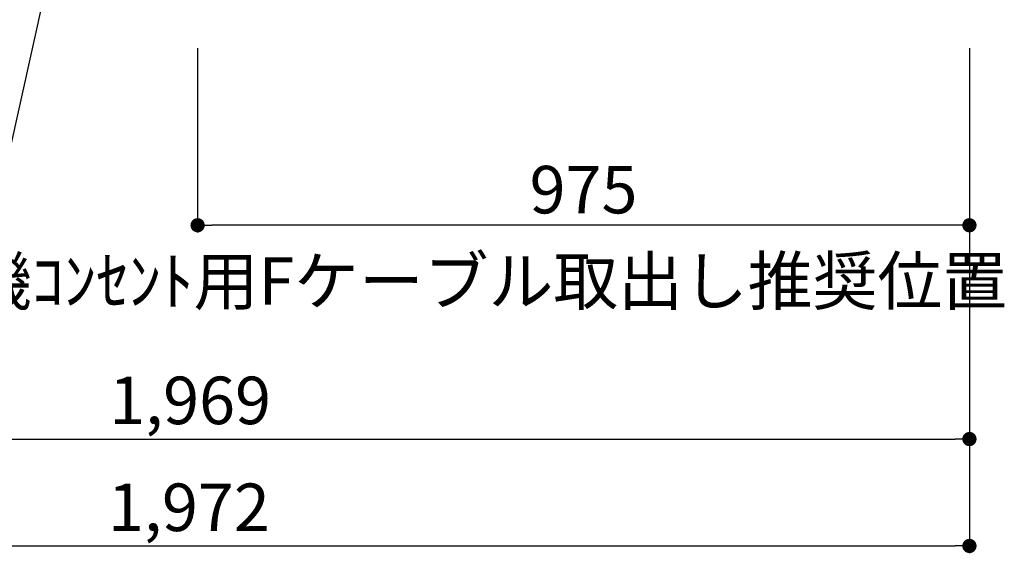
# Model space of a CAD drawing. Extents: x 0 to 26473, y -25 to 8845.
# Drawn here: x 15723 to 16967, y 1356 to 2035 of the extents above; entities that cross this region are included whole.
import ezdxf

# ---------------------------------------------------------------- set-up
doc = ezdxf.new("R2010")
doc.units = 0
doc.header["$LTSCALE"] = 50
doc.header["$MEASUREMENT"] = 0
doc.layers.get('0').update_dxf_attribs({"linetype": 'CONTINUOUS'})
doc.layers.get('DEFPOINTS').update_dxf_attribs({"color": 146, "linetype": 'CONTINUOUS'})
doc.layers.add('160-文字', color=254, linetype='CONTINUOUS')
doc.layers.add('166-寸法B', color=11, linetype='CONTINUOUS')
doc.styles.add('KH001', font='txt')
doc.dimstyles.new('KH1xx030', dxfattribs={"dimscale": 30, "dimtxt": 2, "dimasz": 0.6, "dimexe": 0.3, "dimexo": 1.2, "dimgap": 0.5, "dimtad": 3, "dimdec": 1, "dimdsep": 46, "dimlunit": 6, "dimtxsty": 'KH001', "dimblk": 'DOT', "dimcen": 1, "dimdle": 1, "dimclrd": 256, "dimclre": 256, "dimclrt": 256, "dimadec": 0, "dimazin": 0, "dimtfac": 1, "dimtdec": 1, "dimtix": 1, "dimtmove": 2, "dimatfit": 3, "dimldrblk": 'CLOSEDBLANK', "dimfxl": 1, "dimtolj": 1, "dimtzin": 0, "dimlwd": -1, "dimlwe": -1, "dimarcsym": 0})

# ---------------------------------------------------------------- blocks, each defined once
blk = doc.blocks.new('_Dot')
at = {"color": 0, "linetype": 'ByBlock', "lineweight": -2}
blk.add_line((-0.5, 0), (-1, 0), dxfattribs=at)
at = {"color": 0, "linetype": 'ByBlock', "const_width": 0.5}
blk.add_lwpolyline([(-0.25, 0, 1), (0.25, 0, 1)], format="xyb", close=True, dxfattribs=at)
blk = doc.blocks.new('*D146')
at = {"layer": '166-寸法B', "transparency": 16777216}
for p, q in [((14954, 1999.1), (14954, 1496.5)), ((16923, 1999.1), (16923, 1496.5)), ((14972, 1505.5), (16905, 1505.5))]:
    blk.add_line(p, q, dxfattribs=at)
at = {"layer": 'DEFPOINTS', "color": 0, "transparency": 16777216}
for p in [(14954, 2035.1), (16923, 2035.1), (16923, 1505.5)]:
    blk.add_point(p, dxfattribs=at)
at = {"layer": '166-寸法B', "transparency": 16777216, "xscale": 18, "yscale": 18, "zscale": 18, "rotation": 180}
blk.add_blockref('_Dot', (14954, 1505.5), dxfattribs=at)
at = {"layer": '166-寸法B', "transparency": 16777216, "xscale": 18, "yscale": 18, "zscale": 18}
blk.add_blockref('_Dot', (16923, 1505.5), dxfattribs=at)
at = {"layer": '166-寸法B', "transparency": 16777216, "insert": (15938.5, 1554.3), "char_height": 60, "attachment_point": 5, "style": 'KH001'}
blk.add_mtext('\\A1;1,969', dxfattribs=at)
blk = doc.blocks.new('_ClosedBlank')
at = {"color": 0, "linetype": 'ByBlock', "lineweight": -2}
for p, q in [((-1, 0.167), (0, 0)), ((-1, 0.167), (-1, -0.167)), ((0, 0), (-1, -0.167))]:
    blk.add_line(p, q, dxfattribs=at)
blk = doc.blocks.new('*D166')
at = {"layer": '166-寸法B', "transparency": 16777216}
for p, q in [((14951, 1999.1), (14951, 1361.5)), ((16923, 1999.1), (16923, 1361.5)), ((14969, 1370.5), (16905, 1370.5))]:
    blk.add_line(p, q, dxfattribs=at)
at = {"layer": 'DEFPOINTS', "color": 0, "transparency": 16777216}
for p in [(14951, 2035.1), (16923, 2035.1), (16923, 1370.5)]:
    blk.add_point(p, dxfattribs=at)
at = {"layer": '166-寸法B', "transparency": 16777216, "xscale": 18, "yscale": 18, "zscale": 18, "rotation": 180}
blk.add_blockref('_Dot', (14951, 1370.5), dxfattribs=at)
at = {"layer": '166-寸法B', "transparency": 16777216, "xscale": 18, "yscale": 18, "zscale": 18}
blk.add_blockref('_Dot', (16923, 1370.5), dxfattribs=at)
at = {"layer": '166-寸法B', "transparency": 16777216, "insert": (15937, 1419.3), "char_height": 60, "attachment_point": 5, "style": 'KH001'}
blk.add_mtext('\\A1;1,972', dxfattribs=at)
blk = doc.blocks.new('*D109')
at = {"layer": '166-寸法B', "linetype": 'ByBlock', "transparency": 16777216}
for p, q in [((15948, 1999.1), (15948, 1766.5)), ((16923, 1999.1), (16923, 1766.5)), ((16905, 1775.5), (15966, 1775.5))]:
    blk.add_line(p, q, dxfattribs=at)
at = {"layer": 'DEFPOINTS', "color": 0, "transparency": 16777216}
for p in [(15948, 2035.1), (16923, 2035.1), (15948, 1775.5)]:
    blk.add_point(p, dxfattribs=at)
at = {"layer": '166-寸法B', "transparency": 16777216, "xscale": 18, "yscale": 18, "zscale": 18, "rotation": 180}
blk.add_blockref('_Dot', (15948, 1775.5), dxfattribs=at)
at = {"layer": '166-寸法B', "transparency": 16777216, "xscale": 18, "yscale": 18, "zscale": 18}
blk.add_blockref('_Dot', (16923, 1775.5), dxfattribs=at)
at = {"layer": '166-寸法B', "transparency": 16777216, "insert": (16435.5, 1820.5), "char_height": 60, "attachment_point": 5, "style": 'KH001'}
blk.add_mtext('\\A1;975', dxfattribs=at)

msp = doc.modelspace()

# ---------------------------------------------------------------- texts
at = {"layer": '160-文字', "insert": (15492.75, 1675.04), "char_height": 60, "attachment_point": 7, "style": 'KH001'}
msp.add_mtext('\\A1;食洗機ｺﾝｾﾝﾄ用Fケーブル取出し推奨位置', dxfattribs=at)

# ---------------------------------------------------------------- dimensions: what is measured, and where the dimension line sits
at = {"layer": '166-寸法B'}
dim = msp.add_linear_dim(base=(16923.01, 1370.46), p1=(14951.01, 2035.11), p2=(16923.01, 2035.11), angle=180, dimstyle='KH1xx030', override={"dimtmove": 1}, dxfattribs=at)
dim.commit()
dim.dimension.update_dxf_attribs({"geometry": '*D166', "text_midpoint": (15937.01, 1419.27)})
dim = msp.add_linear_dim(base=(16923.01, 1505.46), p1=(14954.01, 2035.11), p2=(16923.01, 2035.11), dimstyle='KH1xx030', dxfattribs=at)
dim.commit()
dim.dimension.update_dxf_attribs({"geometry": '*D146', "text_midpoint": (15938.51, 1554.27)})
dim = msp.add_linear_dim(base=(15948.01, 1775.46), p1=(16923.01, 2035.11), p2=(15948.01, 2035.11), dimstyle='KH1xx030', override={"dimfxl": 0.5, "dimarcsym": 1}, dxfattribs=at)
dim.commit()
dim.dimension.update_dxf_attribs({"geometry": '*D109', "text_midpoint": (16435.51, 1820.46)})

# ---------------------------------------------------------------- leaders
at = {"layer": '160-文字', "annotation_type": 0, "has_hookline": 1, "hookline_direction": 1, "text_width": 1319.09}
msp.add_leader([(15780.68, 2185.11), (15527.27, 1048.25), (15509.27, 1048.25)], dimstyle='KH1xx030', override={"dimgap": 0.5, "dimtad": 1}, dxfattribs=at)

doc.saveas('drawing.dxf')
